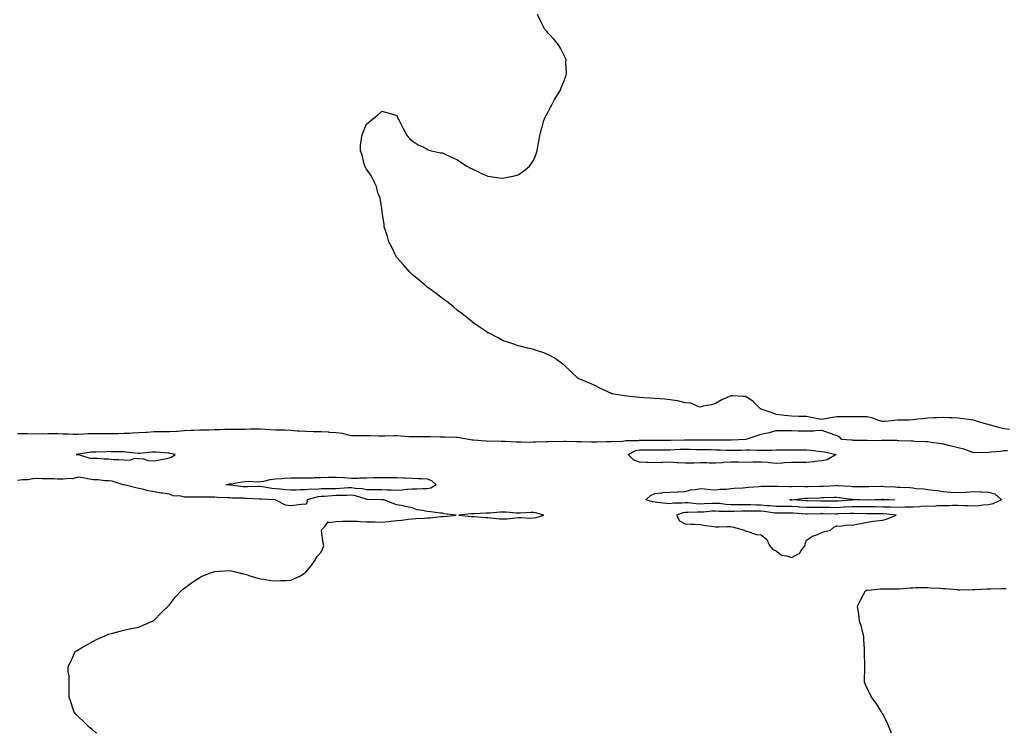
# Model space of a CAD drawing. Units: inches. Extents: x 1029203 to 1031843, y 7255658 to 7258298.
# Drawn here: x 1030619 to 1031268, y 7255658 to 7256128 of the extents above; entities that cross this region are included whole.
import ezdxf

# ---------------------------------------------------------------- set-up
doc = ezdxf.new("R2010")
doc.units = ezdxf.units.IN
doc.header["$MEASUREMENT"] = 0
doc.layers.add('Contour_10297255', color=7, linetype='Continuous', true_color=0x966573)

msp = doc.modelspace()

# ---------------------------------------------------------------- linework, layer by layer
at = {"layer": 'Contour_10297255'}
for points in [[(1031271.74, 7255858.23, 3081), (1031268.05, 7255858.63, 3081), (1031265.53, 7255859.4, 3081), (1031258.58, 7255861.4, 3081), (1031258.05, 7255861.56, 3081), (1031257.76, 7255861.63, 3081), (1031256.72, 7255861.92, 3081), (1031250, 7255863.87, 3081), (1031248.05, 7255864.37, 3081), (1031245.12, 7255864.84, 3081), (1031241.39, 7255865.25, 3081), (1031238.05, 7255865.87, 3081), (1031233.93, 7255866.05, 3081), (1031232.09, 7255865.97, 3081), (1031228.05, 7255866.21, 3081), (1031223.89, 7255866.08, 3081), (1031222.05, 7255865.91, 3081), (1031218.05, 7255865.81, 3081), (1031214.53, 7255865.43, 3081), (1031211.16, 7255865.03, 3081), (1031208.05, 7255864.68, 3081), (1031205.49, 7255864.49, 3081), (1031200.67, 7255864.54, 3081), (1031198.05, 7255864.37, 3081), (1031195.75, 7255864.22, 3081), (1031189.77, 7255863.63, 3081), (1031188.05, 7255863.51, 3081), (1031185.78, 7255864.18, 3081), (1031181.82, 7255865.68, 3081), (1031178.05, 7255866.57, 3081), (1031173.32, 7255866.65, 3081), (1031172.76, 7255866.64, 3081), (1031168.05, 7255866.72, 3081), (1031163.23, 7255866.73, 3081), (1031162.84, 7255866.71, 3081), (1031158.05, 7255866.69, 3081), (1031153.91, 7255866.06, 3081), (1031151.66, 7255865.53, 3081), (1031148.05, 7255864.87, 3081), (1031144.42, 7255865.55, 3081), (1031142.23, 7255866.09, 3081), (1031138.05, 7255866.79, 3081), (1031133.05, 7255866.92, 3081), (1031128.05, 7255867.04, 3081), (1031123.56, 7255867.44, 3081), (1031122.25, 7255867.73, 3081), (1031118.05, 7255868.21, 3081), (1031115.45, 7255869.32, 3081), (1031108.23, 7255871.74, 3081), (1031108.05, 7255871.81, 3081), (1031107.97, 7255871.84, 3081), (1031107.68, 7255871.92, 3081), (1031102.91, 7255876.77, 3081), (1031098.05, 7255879.95, 3081), (1031096.17, 7255880.05, 3081), (1031089.55, 7255880.42, 3081), (1031088.05, 7255880.49, 3081), (1031085.32, 7255879.2, 3081), (1031082.11, 7255877.86, 3081), (1031078.05, 7255875.48, 3081), (1031075.47, 7255874.49, 3081), (1031069.71, 7255873.59, 3081), (1031068.05, 7255873.12, 3081), (1031066.57, 7255873.41, 3081), (1031061.68, 7255875.56, 3081), (1031058.05, 7255875.94, 3081), (1031053.28, 7255877.16, 3081), (1031052.82, 7255877.15, 3081), (1031048.05, 7255877.94, 3081), (1031044.46, 7255878.32, 3081), (1031041.55, 7255878.41, 3081), (1031038.05, 7255878.75, 3081), (1031035.1, 7255878.97, 3081), (1031030.73, 7255879.25, 3081), (1031028.05, 7255879.46, 3081), (1031025.84, 7255879.71, 3081), (1031019.59, 7255880.37, 3081), (1031018.05, 7255880.55, 3081), (1031016.82, 7255880.68, 3081), (1031009.55, 7255881.92, 3081), (1031008.52, 7255882.39, 3081), (1031008.05, 7255882.6, 3081), (1031006.72, 7255883.26, 3081), (1031001.72, 7255885.6, 3081), (1030998.05, 7255887.43, 3081), (1030994.92, 7255888.8, 3081), (1030988.26, 7255891.71, 3081), (1030988.05, 7255891.8, 3081), (1030987.95, 7255891.82, 3081), (1030987.58, 7255891.92, 3081), (1030982.6, 7255896.47, 3081), (1030978.05, 7255901.03, 3081), (1030977.48, 7255901.34, 3081), (1030976.62, 7255901.92, 3081), (1030971.59, 7255905.45, 3081), (1030968.05, 7255907.63, 3081), (1030964.94, 7255908.81, 3081), (1030959.38, 7255910.58, 3081), (1030957.39, 7255911.26, 3081), (1030954.42, 7255911.92, 3081), (1030949.3, 7255913.17, 3081), (1030948.05, 7255913.41, 3081), (1030945.73, 7255914.25, 3081), (1030941.8, 7255915.67, 3081), (1030938.05, 7255916.72, 3081), (1030934.81, 7255918.67, 3081), (1030928.42, 7255921.92, 3081), (1030928.17, 7255922.04, 3081), (1030928.05, 7255922.09, 3081), (1030927.54, 7255922.42, 3081), (1030922.21, 7255926.09, 3081), (1030918.05, 7255928.84, 3081), (1030916.41, 7255930.28, 3081), (1030914.34, 7255931.92, 3081), (1030910.94, 7255934.8, 3081), (1030908.05, 7255936.77, 3081), (1030905.32, 7255939.2, 3081), (1030901.84, 7255941.92, 3081), (1030899.71, 7255943.59, 3081), (1030898.05, 7255944.7, 3081), (1030894.03, 7255947.91, 3081), (1030888.38, 7255951.92, 3081), (1030888.21, 7255952.08, 3081), (1030888.05, 7255952.17, 3081), (1030886.39, 7255953.59, 3081), (1030882.8, 7255956.66, 3081), (1030878.05, 7255960.49, 3081), (1030877.35, 7255961.22, 3081), (1030876.6, 7255961.92, 3081), (1030872.72, 7255966.59, 3081), (1030868.05, 7255971.65, 3081), (1030867.93, 7255971.8, 3081), (1030867.84, 7255971.92, 3081), (1030867.64, 7255972.34, 3081), (1030864.61, 7255978.49, 3081), (1030862.72, 7255981.92, 3081), (1030861.74, 7255985.6, 3081), (1030860.47, 7255989.51, 3081), (1030859.75, 7255991.92, 3081), (1030859.67, 7255993.55, 3081), (1030858.38, 7256001.6, 3081), (1030858.36, 7256001.92, 3081), (1030858.36, 7256002.22, 3081), (1030858.05, 7256003.92, 3081), (1030856.94, 7256010.81, 3081), (1030856.51, 7256011.92, 3081), (1030855.55, 7256014.42, 3081), (1030854.59, 7256018.46, 3081), (1030852.76, 7256021.92, 3081), (1030851.39, 7256025.25, 3081), (1030848.05, 7256029.92, 3081), (1030847.44, 7256031.31, 3081), (1030847.01, 7256031.92, 3081), (1030846.51, 7256033.46, 3081), (1030845.2, 7256039.06, 3081), (1030844.05, 7256041.92, 3081), (1030844.05, 7256045.92, 3081), (1030844.55, 7256048.42, 3081), (1030845, 7256051.92, 3081), (1030845.73, 7256054.25, 3081), (1030848.05, 7256059.69, 3081), (1030849.3, 7256060.67, 3081), (1030850.9, 7256061.92, 3081), (1030854.92, 7256065.05, 3081), (1030858.05, 7256068.17, 3081), (1030863.05, 7256066.92, 3081), (1030868.05, 7256065.25, 3081), (1030868.97, 7256062.83, 3081), (1030869.48, 7256061.92, 3081), (1030871.39, 7256058.59, 3081), (1030872.5, 7256056.36, 3081), (1030874.71, 7256051.92, 3081), (1030876.39, 7256050.25, 3081), (1030878.05, 7256048.59, 3081), (1030882.05, 7256045.92, 3081), (1030885.55, 7256044.42, 3081), (1030888.05, 7256043.03, 3081), (1030888.71, 7256042.58, 3081), (1030890.9, 7256041.92, 3081), (1030896.86, 7256040.73, 3081), (1030898.05, 7256040.67, 3081), (1030900.32, 7256039.64, 3081), (1030903.93, 7256037.8, 3081), (1030908.05, 7256036.09, 3081), (1030910.49, 7256034.36, 3081), (1030914.1, 7256031.92, 3081), (1030916.66, 7256030.53, 3081), (1030918.05, 7256029.86, 3081), (1030921.88, 7256028.09, 3081), (1030923.46, 7256027.33, 3081), (1030928.05, 7256025.3, 3081), (1030931, 7256024.87, 3081), (1030935.73, 7256024.25, 3081), (1030938.05, 7256024.01, 3081), (1030940.75, 7256024.62, 3081), (1030944.63, 7256025.34, 3081), (1030948.05, 7256026.26, 3081), (1030951.45, 7256028.52, 3081), (1030955.43, 7256031.92, 3081), (1030956.59, 7256033.38, 3081), (1030958.05, 7256035.67, 3081), (1030959.87, 7256040.1, 3081), (1030960.45, 7256041.92, 3081), (1030961, 7256044.86, 3081), (1030961.64, 7256048.32, 3081), (1030962.33, 7256051.92, 3081), (1030963.44, 7256056.54, 3081), (1030963.77, 7256057.63, 3081), (1030964.89, 7256061.92, 3081), (1030965.78, 7256064.19, 3081), (1030968.05, 7256068.24, 3081), (1030969.22, 7256070.76, 3081), (1030969.87, 7256071.92, 3081), (1030971.94, 7256075.81, 3081), (1030972.7, 7256077.28, 3081), (1030975.8, 7256081.92, 3081), (1030976.35, 7256083.63, 3081), (1030978.05, 7256087.69, 3081), (1030979.16, 7256090.8, 3081), (1030979.67, 7256091.92, 3081), (1030979.77, 7256093.64, 3081), (1030979.44, 7256100.54, 3081), (1030979.5, 7256101.92, 3081), (1030979.12, 7256103, 3081), (1030978.05, 7256105.4, 3081), (1030975.9, 7256109.78, 3081), (1030974.48, 7256111.92, 3081), (1030971.6, 7256115.47, 3081), (1030968.05, 7256119.42, 3081), (1030966.84, 7256120.7, 3081), (1030965.61, 7256121.92, 3081), (1030963.05, 7256126.92, 3081), (1030960.67, 7256131.92, 3081)], [(1030618.05, 7255855.71, 3081), (1030621.68, 7255855.56, 3081), (1030624.3, 7255855.66, 3081), (1030628.05, 7255855.53, 3081), (1030631.82, 7255855.69, 3081), (1030634.48, 7255855.49, 3081), (1030638.05, 7255855.69, 3081), (1030641.72, 7255855.58, 3081), (1030644.42, 7255855.55, 3081), (1030648.05, 7255855.46, 3081), (1030651.53, 7255855.4, 3081), (1030654.65, 7255855.31, 3081), (1030658.05, 7255855.25, 3081), (1030661.51, 7255855.38, 3081), (1030664.4, 7255855.58, 3081), (1030668.05, 7255855.71, 3081), (1030671.8, 7255855.68, 3081), (1030674.36, 7255855.6, 3081), (1030678.05, 7255855.57, 3081), (1030681.76, 7255855.64, 3081), (1030684.26, 7255855.72, 3081), (1030688.05, 7255855.79, 3081), (1030692.11, 7255855.98, 3081), (1030693.87, 7255856.1, 3081), (1030698.05, 7255856.3, 3081), (1030702.7, 7255856.57, 3081), (1030703.34, 7255856.63, 3081), (1030708.05, 7255856.88, 3081), (1030713.01, 7255856.87, 3081), (1030718.05, 7255856.87, 3081), (1030722.76, 7255857.22, 3081), (1030723.38, 7255857.25, 3081), (1030728.05, 7255857.58, 3081), (1030732.17, 7255857.8, 3081), (1030733.97, 7255857.83, 3081), (1030738.05, 7255858.03, 3081), (1030741.8, 7255858.17, 3081), (1030744.32, 7255858.18, 3081), (1030748.05, 7255858.31, 3081), (1030751.57, 7255858.4, 3081), (1030754.61, 7255858.49, 3081), (1030758.05, 7255858.58, 3081), (1030761.39, 7255858.58, 3081), (1030764.75, 7255858.62, 3081), (1030768.05, 7255858.61, 3081), (1030771.35, 7255858.63, 3081), (1030774.79, 7255858.66, 3081), (1030778.05, 7255858.67, 3081), (1030781.51, 7255858.45, 3081), (1030784.51, 7255858.39, 3081), (1030788.05, 7255858.15, 3081), (1030791.98, 7255857.99, 3081), (1030794.1, 7255857.97, 3081), (1030798.05, 7255857.81, 3081), (1030802.48, 7255857.5, 3081), (1030803.62, 7255857.48, 3081), (1030808.05, 7255857.13, 3081), (1030812.97, 7255857, 3081), (1030813.13, 7255857, 3081), (1030818.05, 7255856.87, 3081), (1030822.8, 7255856.67, 3081), (1030823.38, 7255856.59, 3081), (1030828.05, 7255856.34, 3081), (1030832.09, 7255855.95, 3081), (1030835.06, 7255854.91, 3081), (1030838.05, 7255854.44, 3081), (1030848.05, 7255854.44, 3081), (1030850.59, 7255854.45, 3081), (1030855.94, 7255854.02, 3081), (1030858.05, 7255854.04, 3081), (1030860.16, 7255854.04, 3081), (1030865.71, 7255854.26, 3081), (1030868.05, 7255854.26, 3081), (1030870.37, 7255854.23, 3081), (1030876.19, 7255853.78, 3081), (1030878.05, 7255853.76, 3081), (1030879.89, 7255853.75, 3081), (1030888.05, 7255853.75, 3081), (1030889.87, 7255853.74, 3081), (1030896.51, 7255853.46, 3081), (1030898.05, 7255853.45, 3081), (1030899.57, 7255853.44, 3081), (1030906.78, 7255853.2, 3081), (1030908.05, 7255853.19, 3081), (1030909.24, 7255853.11, 3081), (1030915.3, 7255851.92, 3081), (1030917.62, 7255851.5, 3081), (1030918.05, 7255851.47, 3081), (1030918.54, 7255851.44, 3081), (1030926.9, 7255850.77, 3081), (1030928.05, 7255850.69, 3081), (1030929.24, 7255850.72, 3081), (1030936.66, 7255850.52, 3081), (1030938.05, 7255850.55, 3081), (1030939.44, 7255850.54, 3081), (1030946.33, 7255850.21, 3081), (1030948.05, 7255850.19, 3081), (1030949.73, 7255850.23, 3081), (1030956.19, 7255850.05, 3081), (1030958.05, 7255850.1, 3081), (1030959.77, 7255850.21, 3081), (1030966.47, 7255850.34, 3081), (1030968.05, 7255850.43, 3081), (1030969.44, 7255850.52, 3081), (1030976.6, 7255850.47, 3081), (1030978.05, 7255850.56, 3081), (1030979.4, 7255850.57, 3081), (1030986.49, 7255850.36, 3081), (1030988.05, 7255850.37, 3081), (1030989.59, 7255850.38, 3081), (1030996.27, 7255850.14, 3081), (1030998.05, 7255850.14, 3081), (1030999.75, 7255850.22, 3081), (1031006.43, 7255850.31, 3081), (1031008.05, 7255850.38, 3081), (1031009.51, 7255850.46, 3081), (1031016.84, 7255850.7, 3081), (1031018.05, 7255850.77, 3081), (1031018.93, 7255851.05, 3081), (1031027.25, 7255851.12, 3081), (1031028.05, 7255851.28, 3081), (1031028.69, 7255851.29, 3081), (1031037.41, 7255851.28, 3081), (1031038.05, 7255851.29, 3081), (1031038.69, 7255851.29, 3081), (1031047.46, 7255851.33, 3081), (1031048.05, 7255851.33, 3081), (1031048.62, 7255851.35, 3081), (1031057.58, 7255851.46, 3081), (1031058.05, 7255851.47, 3081), (1031058.5, 7255851.47, 3081), (1031067.7, 7255851.56, 3081), (1031068.05, 7255851.56, 3081), (1031068.42, 7255851.55, 3081), (1031077.72, 7255851.58, 3081), (1031078.05, 7255851.58, 3081), (1031078.4, 7255851.57, 3081), (1031087.72, 7255851.59, 3081), (1031088.38, 7255851.59, 3081), (1031098.05, 7255851.92, 3081), (1031098.17, 7255851.92, 3081), (1031105.57, 7255854.41, 3081), (1031108.05, 7255855.28, 3081), (1031112.31, 7255856.18, 3081), (1031113.6, 7255856.37, 3081), (1031118.05, 7255857.53, 3081), (1031122.37, 7255857.6, 3081), (1031123.71, 7255857.57, 3081), (1031128.05, 7255857.64, 3081), (1031132.46, 7255857.51, 3081), (1031133.6, 7255857.46, 3081), (1031138.05, 7255857.33, 3081), (1031142.6, 7255857.37, 3081), (1031143.85, 7255857.71, 3081), (1031148.05, 7255857.79, 3081), (1031152.41, 7255856.27, 3081), (1031158.05, 7255854.27, 3081), (1031159.63, 7255853.51, 3081), (1031160.82, 7255851.92, 3081), (1031167.62, 7255851.49, 3081), (1031168.05, 7255851.47, 3081), (1031168.6, 7255851.36, 3081), (1031177.48, 7255851.35, 3081), (1031178.05, 7255851.18, 3081), (1031178.83, 7255851.13, 3081), (1031187.46, 7255851.33, 3081), (1031188.05, 7255851.29, 3081), (1031188.75, 7255851.22, 3081), (1031197.33, 7255851.21, 3081), (1031198.05, 7255851.12, 3081), (1031198.95, 7255851.03, 3081), (1031207, 7255850.87, 3081), (1031208.05, 7255850.74, 3081), (1031209.32, 7255850.65, 3081), (1031216.62, 7255850.49, 3081), (1031218.05, 7255850.38, 3081), (1031219.92, 7255850.05, 3081), (1031225.45, 7255849.31, 3081), (1031228.05, 7255848.79, 3081), (1031232.19, 7255847.77, 3081), (1031233.56, 7255847.42, 3081), (1031238.05, 7255846.38, 3081), (1031241.68, 7255845.55, 3081), (1031246.17, 7255843.8, 3081), (1031248.05, 7255843.24, 3081), (1031249.46, 7255843.33, 3081), (1031256.76, 7255843.21, 3081), (1031258.05, 7255843.31, 3081), (1031259.73, 7255843.6, 3081), (1031265.9, 7255844.07, 3081), (1031268.05, 7255844.53, 3081), (1031270.61, 7255844.48, 3081)], [(1030670.07, 7255658, 3081), (1030668.05, 7255659.69, 3081), (1030666.88, 7255660.76, 3081), (1030665.51, 7255661.92, 3081), (1030661.64, 7255665.51, 3081), (1030658.05, 7255668.99, 3081), (1030656.59, 7255670.46, 3081), (1030655.32, 7255671.92, 3081), (1030654.01, 7255675.96, 3081), (1030653.5, 7255677.38, 3081), (1030652, 7255681.92, 3081), (1030652.11, 7255685.98, 3081), (1030651.98, 7255687.99, 3081), (1030652.05, 7255691.92, 3081), (1030651.98, 7255695.85, 3081), (1030651.39, 7255698.59, 3081), (1030651.29, 7255701.92, 3081), (1030653.58, 7255706.38, 3081), (1030654.42, 7255708.29, 3081), (1030656.06, 7255711.92, 3081), (1030657.33, 7255712.63, 3081), (1030658.05, 7255713.09, 3081), (1030660.9, 7255714.78, 3081), (1030663.56, 7255716.4, 3081), (1030668.05, 7255718.77, 3081), (1030670.08, 7255719.89, 3081), (1030674.71, 7255721.92, 3081), (1030677.07, 7255722.91, 3081), (1030678.05, 7255723.26, 3081), (1030679.87, 7255723.74, 3081), (1030684.81, 7255725.17, 3081), (1030688.05, 7255725.98, 3081), (1030692.97, 7255727.01, 3081), (1030693.19, 7255727.05, 3081), (1030698.05, 7255728.08, 3081), (1030700.76, 7255729.21, 3081), (1030706.88, 7255731.92, 3081), (1030707.58, 7255732.38, 3081), (1030708.05, 7255732.66, 3081), (1030712.6, 7255737.36, 3081), (1030717.31, 7255741.92, 3081), (1030717.66, 7255742.31, 3081), (1030718.05, 7255742.63, 3081), (1030722.05, 7255747.91, 3081), (1030725.88, 7255751.92, 3081), (1030726.9, 7255753.07, 3081), (1030728.05, 7255753.8, 3081), (1030732.7, 7255757.28, 3081), (1030734.71, 7255758.59, 3081), (1030738.05, 7255760.81, 3081), (1030738.77, 7255761.21, 3081), (1030740.2, 7255761.92, 3081), (1030745.9, 7255764.08, 3081), (1030748.05, 7255764.78, 3081), (1030751.02, 7255764.89, 3081), (1030754.89, 7255765.09, 3081), (1030758.05, 7255765.23, 3081), (1030760.88, 7255764.74, 3081), (1030766.76, 7255763.22, 3081), (1030768.05, 7255762.96, 3081), (1030768.89, 7255762.75, 3081), (1030771.1, 7255761.92, 3081), (1030776.47, 7255760.34, 3081), (1030778.05, 7255759.91, 3081), (1030780.39, 7255759.57, 3081), (1030784.96, 7255758.83, 3081), (1030788.05, 7255758.46, 3081), (1030791.31, 7255758.66, 3081), (1030794.98, 7255758.85, 3081), (1030798.05, 7255759.07, 3081), (1030800.02, 7255759.95, 3081), (1030804.42, 7255761.92, 3081), (1030806.59, 7255763.39, 3081), (1030808.05, 7255764.21, 3081), (1030811.49, 7255768.49, 3081), (1030813.97, 7255771.92, 3081), (1030815.49, 7255774.48, 3081), (1030818.05, 7255777.48, 3081), (1030819.46, 7255780.5, 3081), (1030819.87, 7255781.92, 3081), (1030819.55, 7255783.42, 3081), (1030818.25, 7255791.72, 3081), (1030818.21, 7255791.92, 3081), (1030820.55, 7255794.42, 3081), (1030822.64, 7255797.32, 3081), (1030823.17, 7255797.03, 3081), (1030828.05, 7255797.69, 3081), (1030832.09, 7255797.87, 3081), (1030833.93, 7255797.79, 3081), (1030838.05, 7255797.93, 3081), (1030842.17, 7255797.81, 3081), (1030843.73, 7255797.59, 3081), (1030848.05, 7255797.51, 3081), (1030852.6, 7255797.38, 3081), (1030853.44, 7255797.32, 3081), (1030858.05, 7255797.2, 3081), (1030862.25, 7255797.72, 3081), (1030864.05, 7255797.92, 3081), (1030868.05, 7255798.39, 3081), (1030871.35, 7255798.62, 3081), (1030875.37, 7255799.23, 3081), (1030878.05, 7255799.46, 3081), (1030880.45, 7255799.52, 3081), (1030886.04, 7255799.91, 3081), (1030888.05, 7255799.97, 3081), (1030889.96, 7255800.01, 3081), (1030897.01, 7255800.89, 3081), (1030898.05, 7255800.92, 3081), (1030899.01, 7255800.97, 3081), (1030907.07, 7255801.92, 3081), (1030898.93, 7255802.8, 3081), (1030898.05, 7255803.03, 3081), (1030896.84, 7255803.13, 3081), (1030890.22, 7255804.09, 3081), (1030888.05, 7255804.22, 3081), (1030885, 7255804.98, 3081), (1030881.47, 7255805.34, 3081), (1030878.05, 7255806.57, 3081), (1030873.73, 7255807.6, 3081), (1030872.09, 7255807.87, 3081), (1030868.05, 7255808.74, 3081), (1030865.57, 7255809.45, 3081), (1030859.4, 7255811.92, 3081), (1030858.09, 7255811.95, 3081), (1030858.05, 7255811.96, 3081), (1030858.01, 7255811.96, 3081), (1030848.34, 7255812.2, 3081), (1030848.05, 7255812.21, 3081), (1030847.68, 7255812.29, 3081), (1030840.71, 7255814.57, 3081), (1030838.05, 7255815.03, 3081), (1030835.08, 7255814.89, 3081), (1030830.98, 7255814.85, 3081), (1030828.05, 7255814.73, 3081), (1030825.34, 7255814.64, 3081), (1030820.35, 7255814.22, 3081), (1030818.05, 7255814.15, 3081), (1030816.04, 7255813.92, 3081), (1030808.71, 7255811.92, 3081), (1030809.05, 7255810.92, 3081), (1030808.05, 7255809.08, 3081), (1030804.91, 7255808.77, 3081), (1030801.64, 7255808.33, 3081), (1030798.05, 7255807.98, 3081), (1030794.61, 7255808.49, 3081), (1030788.21, 7255811.75, 3081), (1030788.05, 7255811.8, 3081), (1030787.93, 7255811.92, 3081), (1030778.48, 7255812.36, 3081), (1030778.05, 7255812.41, 3081), (1030777.56, 7255812.42, 3081), (1030769.01, 7255812.88, 3081), (1030768.05, 7255812.9, 3081), (1030767.01, 7255812.96, 3081), (1030759.24, 7255813.11, 3081), (1030758.05, 7255813.2, 3081), (1030756.64, 7255813.32, 3081), (1030749.69, 7255813.56, 3081), (1030748.05, 7255813.73, 3081), (1030746.21, 7255813.76, 3081), (1030739.73, 7255813.61, 3081), (1030738.05, 7255813.64, 3081), (1030736.25, 7255813.72, 3081), (1030729.83, 7255813.71, 3081), (1030728.05, 7255813.79, 3081), (1030725.59, 7255814.38, 3081), (1030720.61, 7255814.49, 3081), (1030718.05, 7255815.62, 3081), (1030713.71, 7255816.27, 3081), (1030712.5, 7255816.38, 3081), (1030708.05, 7255817.12, 3081), (1030704.05, 7255817.92, 3081), (1030701.21, 7255818.75, 3081), (1030698.05, 7255819.49, 3081), (1030696.02, 7255819.88, 3081), (1030688.19, 7255821.78, 3081), (1030688.05, 7255821.81, 3081), (1030687.95, 7255821.82, 3081), (1030687.54, 7255821.92, 3081), (1030680.45, 7255824.32, 3081), (1030678.05, 7255824.43, 3081), (1030675.43, 7255824.54, 3081), (1030671.17, 7255825.05, 3081), (1030668.05, 7255825.15, 3081), (1030664.1, 7255825.87, 3081), (1030662.33, 7255826.19, 3081), (1030658.05, 7255826.96, 3081), (1030654.14, 7255825.82, 3081), (1030652.21, 7255826.07, 3081), (1030648.05, 7255825.46, 3081), (1030644.44, 7255825.53, 3081), (1030641.94, 7255825.82, 3081), (1030638.05, 7255825.88, 3081), (1030634.18, 7255825.79, 3081), (1030632.05, 7255825.92, 3081), (1030628.05, 7255825.85, 3081), (1030624.79, 7255825.17, 3081), (1030621.21, 7255825.09, 3081), (1030618.05, 7255824.61, 3081)], [(1031193.96, 7255658, 3080), (1031192.42, 7255661.92, 3080), (1031191.27, 7255665.14, 3080), (1031188.05, 7255671.01, 3080), (1031187.74, 7255671.61, 3080), (1031187.5, 7255671.92, 3080), (1031186.55, 7255673.42, 3080), (1031183.91, 7255677.77, 3080), (1031180.9, 7255681.92, 3080), (1031179.94, 7255683.82, 3080), (1031178.05, 7255687.55, 3080), (1031176.78, 7255690.65, 3080), (1031176.29, 7255691.92, 3080), (1031176.35, 7255693.61, 3080), (1031176.41, 7255700.28, 3080), (1031176.47, 7255701.92, 3080), (1031176.41, 7255703.56, 3080), (1031176.35, 7255710.23, 3080), (1031176.25, 7255711.92, 3080), (1031176.21, 7255713.77, 3080), (1031175.86, 7255719.73, 3080), (1031175.76, 7255721.92, 3080), (1031174.94, 7255725.04, 3080), (1031174.34, 7255728.21, 3080), (1031173.05, 7255731.92, 3080), (1031172.5, 7255736.37, 3080), (1031172.27, 7255737.71, 3080), (1031171.72, 7255741.92, 3080), (1031173.81, 7255746.15, 3080), (1031175.69, 7255749.55, 3080), (1031176.96, 7255751.92, 3080), (1031177.68, 7255752.3, 3080), (1031178.05, 7255752.54, 3080), (1031178.6, 7255752.47, 3080), (1031186.62, 7255753.35, 3080), (1031188.05, 7255753.25, 3080), (1031189.28, 7255753.16, 3080), (1031196.72, 7255753.26, 3080), (1031198.05, 7255753.18, 3080), (1031199.38, 7255753.26, 3080), (1031206.04, 7255753.92, 3080), (1031208.05, 7255754.02, 3080), (1031210.16, 7255754.03, 3080), (1031215.94, 7255754.03, 3080), (1031218.05, 7255754.04, 3080), (1031220.08, 7255753.95, 3080), (1031226.39, 7255753.59, 3080), (1031228.05, 7255753.52, 3080), (1031229.51, 7255753.39, 3080), (1031237.23, 7255752.73, 3080), (1031238.05, 7255752.66, 3080), (1031238.77, 7255752.64, 3080), (1031247.15, 7255752.82, 3080), (1031248.05, 7255752.81, 3080), (1031248.93, 7255752.8, 3080), (1031256.8, 7255753.18, 3080), (1031258.05, 7255753.17, 3080), (1031259.28, 7255753.15, 3080), (1031266.59, 7255753.38, 3080), (1031268.05, 7255753.37, 3080), (1031269.55, 7255753.42, 3080)]]:
    msp.add_polyline3d(points, dxfattribs=at)
for points in [[(1031148.05, 7255837.7, 3080), (1031143.25, 7255837.12, 3080), (1031142.93, 7255837.04, 3080), (1031138.05, 7255836.61, 3080), (1031133.36, 7255836.62, 3080), (1031132.74, 7255836.62, 3080), (1031128.05, 7255836.63, 3080), (1031123.58, 7255836.39, 3080), (1031122.31, 7255836.19, 3080), (1031118.05, 7255835.9, 3080), (1031113.66, 7255836.31, 3080), (1031112.6, 7255836.48, 3080), (1031108.05, 7255836.85, 3080), (1031103.26, 7255836.71, 3080), (1031102.84, 7255836.71, 3080), (1031098.05, 7255836.58, 3080), (1031093.3, 7255836.66, 3080), (1031092.8, 7255836.68, 3080), (1031088.05, 7255836.74, 3080), (1031083.5, 7255836.46, 3080), (1031082.54, 7255836.41, 3080), (1031078.05, 7255836.13, 3080), (1031073.83, 7255836.15, 3080), (1031072.39, 7255836.25, 3080), (1031068.05, 7255836.26, 3080), (1031063.83, 7255836.14, 3080), (1031062.25, 7255836.13, 3080), (1031058.05, 7255836.01, 3080), (1031053.64, 7255836.34, 3080), (1031052.54, 7255836.41, 3080), (1031048.05, 7255836.76, 3080), (1031043.38, 7255836.58, 3080), (1031042.66, 7255836.54, 3080), (1031038.05, 7255836.35, 3080), (1031033.44, 7255836.54, 3080), (1031032.7, 7255836.57, 3080), (1031028.05, 7255836.75, 3080), (1031024.28, 7255838.14, 3080), (1031020.39, 7255841.92, 3080), (1031025.59, 7255844.39, 3080), (1031028.05, 7255844.87, 3080), (1031031.02, 7255844.9, 3080), (1031035, 7255844.97, 3080), (1031038.05, 7255844.99, 3080), (1031041.12, 7255844.98, 3080), (1031045.02, 7255844.94, 3080), (1031048.05, 7255844.93, 3080), (1031051.17, 7255845.04, 3080), (1031054.75, 7255845.23, 3080), (1031058.05, 7255845.34, 3080), (1031061.43, 7255845.31, 3080), (1031064.75, 7255845.21, 3080), (1031068.05, 7255845.18, 3080), (1031071.27, 7255845.13, 3080), (1031074.96, 7255845.01, 3080), (1031078.05, 7255844.95, 3080), (1031081.04, 7255844.9, 3080), (1031085.22, 7255844.74, 3080), (1031088.05, 7255844.69, 3080), (1031090.88, 7255844.75, 3080), (1031095.2, 7255844.76, 3080), (1031098.05, 7255844.81, 3080), (1031100.96, 7255844.82, 3080), (1031105.28, 7255844.7, 3080), (1031108.05, 7255844.71, 3080), (1031110.86, 7255844.74, 3080), (1031115.2, 7255844.77, 3080), (1031118.05, 7255844.8, 3080), (1031120.96, 7255844.84, 3080), (1031125.02, 7255844.94, 3080), (1031128.05, 7255844.99, 3080), (1031131.12, 7255844.98, 3080), (1031138.05, 7255844.98, 3080), (1031140.9, 7255844.76, 3080), (1031145.9, 7255844.06, 3080), (1031148.05, 7255843.87, 3080), (1031149.81, 7255843.68, 3080), (1031157.68, 7255841.92, 3080), (1031151.6, 7255838.37, 3080)], [(1030718.05, 7255839.58, 3081), (1030719.67, 7255840.31, 3081), (1030721.94, 7255841.92, 3081), (1030718.67, 7255842.55, 3081), (1030718.05, 7255842.68, 3081), (1030717.27, 7255842.7, 3081), (1030709.46, 7255843.32, 3081), (1030708.05, 7255843.37, 3081), (1030706.57, 7255843.4, 3081), (1030698.58, 7255842.45, 3081), (1030698.05, 7255842.47, 3081), (1030697.42, 7255842.55, 3081), (1030689.55, 7255843.42, 3081), (1030688.05, 7255843.62, 3081), (1030686.29, 7255843.68, 3081), (1030679.81, 7255843.67, 3081), (1030678.05, 7255843.73, 3081), (1030676.33, 7255843.64, 3081), (1030669.53, 7255843.4, 3081), (1030668.05, 7255843.33, 3081), (1030666.62, 7255843.34, 3081), (1030658.09, 7255841.97, 3081), (1030658.01, 7255841.97, 3081), (1030656.57, 7255841.92, 3081), (1030657.99, 7255841.86, 3081), (1030658.05, 7255841.81, 3081), (1030658.17, 7255841.81, 3081), (1030665.63, 7255839.5, 3081), (1030668.05, 7255839.45, 3081), (1030670.67, 7255839.3, 3081), (1030675.16, 7255839.03, 3081), (1030678.05, 7255838.86, 3081), (1030681.37, 7255838.6, 3081), (1030684.71, 7255838.59, 3081), (1030688.05, 7255838.27, 3081), (1030691.8, 7255838.18, 3081), (1030695.57, 7255839.43, 3081), (1030698.05, 7255839.28, 3081), (1030700.96, 7255839.02, 3081), (1030703.89, 7255837.76, 3081), (1030708.05, 7255837.57, 3081), (1030711.76, 7255838.21, 3081), (1030715.16, 7255839.03, 3081)], [(1030888.05, 7255819.12, 3080), (1030885.24, 7255819.11, 3080), (1030881.08, 7255818.89, 3080), (1030878.05, 7255818.88, 3080), (1030874.85, 7255818.72, 3080), (1030871.6, 7255818.36, 3080), (1030868.05, 7255818.19, 3080), (1030864.42, 7255818.29, 3080), (1030861.6, 7255818.37, 3080), (1030858.05, 7255818.46, 3080), (1030854.63, 7255818.51, 3080), (1030851.45, 7255818.51, 3080), (1030848.05, 7255818.55, 3080), (1030845.3, 7255819.18, 3080), (1030840.49, 7255819.49, 3080), (1030838.05, 7255819.91, 3080), (1030835.94, 7255819.81, 3080), (1030830.59, 7255819.38, 3080), (1030828.05, 7255819.27, 3080), (1030825.32, 7255819.2, 3080), (1030820.71, 7255819.27, 3080), (1030818.05, 7255819.18, 3080), (1030814.96, 7255818.83, 3080), (1030811.06, 7255818.92, 3080), (1030808.05, 7255818.48, 3080), (1030804.57, 7255818.44, 3080), (1030801.57, 7255818.4, 3080), (1030798.05, 7255818.37, 3080), (1030794.71, 7255818.58, 3080), (1030791.04, 7255818.93, 3080), (1030788.05, 7255819.14, 3080), (1030785.53, 7255819.4, 3080), (1030779.48, 7255820.49, 3080), (1030778.05, 7255820.67, 3080), (1030776.82, 7255820.68, 3080), (1030769.48, 7255820.48, 3080), (1030768.05, 7255820.5, 3080), (1030766.72, 7255820.59, 3080), (1030758.46, 7255821.51, 3080), (1030758.05, 7255821.54, 3080), (1030757.7, 7255821.57, 3080), (1030755.41, 7255821.92, 3080), (1030757.54, 7255822.43, 3080), (1030758.05, 7255822.5, 3080), (1030758.71, 7255822.58, 3080), (1030766.14, 7255823.83, 3080), (1030768.05, 7255824.07, 3080), (1030770.28, 7255824.15, 3080), (1030776.06, 7255823.9, 3080), (1030778.05, 7255823.98, 3080), (1030780.39, 7255824.26, 3080), (1030784.59, 7255825.38, 3080), (1030788.05, 7255825.68, 3080), (1030792.09, 7255825.95, 3080), (1030793.79, 7255826.17, 3080), (1030798.05, 7255826.43, 3080), (1030802.52, 7255826.39, 3080), (1030803.6, 7255826.38, 3080), (1030808.05, 7255826.35, 3080), (1030812.66, 7255826.53, 3080), (1030813.42, 7255826.56, 3080), (1030818.05, 7255826.74, 3080), (1030822.91, 7255826.79, 3080), (1030823.17, 7255826.8, 3080), (1030828.05, 7255826.84, 3080), (1030832.78, 7255826.66, 3080), (1030833.42, 7255826.56, 3080), (1030838.05, 7255826.32, 3080), (1030842.44, 7255826.31, 3080), (1030843.54, 7255826.44, 3080), (1030848.05, 7255826.43, 3080), (1030852.68, 7255826.55, 3080), (1030853.42, 7255826.55, 3080), (1030858.05, 7255826.68, 3080), (1030862.8, 7255826.67, 3080), (1030863.28, 7255826.69, 3080), (1030868.05, 7255826.67, 3080), (1030872.66, 7255826.53, 3080), (1030873.58, 7255826.39, 3080), (1030878.05, 7255826.22, 3080), (1030882.17, 7255826.04, 3080), (1030884.07, 7255825.9, 3080), (1030888.05, 7255825.72, 3080), (1030890.82, 7255824.69, 3080), (1030893.85, 7255821.92, 3080), (1030890.3, 7255819.66, 3080)], [(1031258.05, 7255808.64, 3080), (1031254.5, 7255808.37, 3080), (1031251.9, 7255808.06, 3080), (1031248.05, 7255807.79, 3080), (1031244.1, 7255807.97, 3080), (1031241.96, 7255808.01, 3080), (1031238.05, 7255808.19, 3080), (1031234.24, 7255808.11, 3080), (1031232, 7255807.97, 3080), (1031228.05, 7255807.9, 3080), (1031224.16, 7255808.03, 3080), (1031222.33, 7255807.64, 3080), (1031218.05, 7255807.74, 3080), (1031213.64, 7255807.51, 3080), (1031212.62, 7255807.34, 3080), (1031208.05, 7255807.15, 3080), (1031203.17, 7255807.04, 3080), (1031202.95, 7255807.03, 3080), (1031198.05, 7255806.91, 3080), (1031193.17, 7255807.04, 3080), (1031192.93, 7255807.03, 3080), (1031188.05, 7255807.14, 3080), (1031183.34, 7255807.21, 3080), (1031182.74, 7255807.23, 3080), (1031178.05, 7255807.3, 3080), (1031173.46, 7255807.33, 3080), (1031172.66, 7255807.31, 3080), (1031168.05, 7255807.34, 3080), (1031163.19, 7255807.06, 3080), (1031162.93, 7255807.04, 3080), (1031158.05, 7255806.76, 3080), (1031153.17, 7255806.81, 3080), (1031152.93, 7255806.81, 3080), (1031148.05, 7255806.86, 3080), (1031138.05, 7255806.86, 3080), (1031133.32, 7255807.19, 3080), (1031132.74, 7255807.23, 3080), (1031128.05, 7255807.55, 3080), (1031123.69, 7255807.56, 3080), (1031122.37, 7255807.6, 3080), (1031118.05, 7255807.62, 3080), (1031114.12, 7255807.99, 3080), (1031111.94, 7255808.04, 3080), (1031108.05, 7255808.37, 3080), (1031104.57, 7255808.45, 3080), (1031101.37, 7255808.59, 3080), (1031098.05, 7255808.68, 3080), (1031094.75, 7255808.62, 3080), (1031091.29, 7255808.68, 3080), (1031088.05, 7255808.62, 3080), (1031084.94, 7255808.81, 3080), (1031080.57, 7255809.4, 3080), (1031078.05, 7255809.59, 3080), (1031075.57, 7255809.44, 3080), (1031070.67, 7255809.29, 3080), (1031068.05, 7255809.14, 3080), (1031065.37, 7255809.23, 3080), (1031060.08, 7255809.89, 3080), (1031058.05, 7255809.98, 3080), (1031055.8, 7255809.66, 3080), (1031050.16, 7255809.81, 3080), (1031048.05, 7255809.38, 3080), (1031045.61, 7255809.49, 3080), (1031039.75, 7255810.23, 3080), (1031038.05, 7255810.32, 3080), (1031036.66, 7255810.53, 3080), (1031032.05, 7255811.92, 3080), (1031035.2, 7255814.76, 3080), (1031038.05, 7255816.19, 3080), (1031042.72, 7255816.58, 3080), (1031043.25, 7255816.73, 3080), (1031048.05, 7255816.99, 3080), (1031052.74, 7255817.24, 3080), (1031053.4, 7255817.26, 3080), (1031058.05, 7255817.51, 3080), (1031061.57, 7255818.41, 3080), (1031064.92, 7255818.8, 3080), (1031068.05, 7255819.44, 3080), (1031070.8, 7255819.18, 3080), (1031074.87, 7255818.75, 3080), (1031078.05, 7255818.44, 3080), (1031080.96, 7255819.01, 3080), (1031085.1, 7255818.98, 3080), (1031088.05, 7255819.38, 3080), (1031090.45, 7255819.52, 3080), (1031096.04, 7255819.91, 3080), (1031098.05, 7255820.02, 3080), (1031099.79, 7255820.18, 3080), (1031106.86, 7255820.73, 3080), (1031108.05, 7255820.84, 3080), (1031109.1, 7255820.87, 3080), (1031117, 7255820.87, 3080), (1031118.05, 7255820.89, 3080), (1031119.07, 7255820.91, 3080), (1031126.9, 7255820.76, 3080), (1031128.05, 7255820.79, 3080), (1031129.14, 7255820.84, 3080), (1031136.82, 7255820.7, 3080), (1031138.05, 7255820.75, 3080), (1031139.18, 7255820.79, 3080), (1031147.09, 7255820.97, 3080), (1031148.05, 7255821, 3080), (1031148.93, 7255821.03, 3080), (1031157.62, 7255821.48, 3080), (1031158.05, 7255821.5, 3080), (1031158.52, 7255821.46, 3080), (1031167.05, 7255820.91, 3080), (1031168.05, 7255820.81, 3080), (1031169.18, 7255820.79, 3080), (1031176.92, 7255820.79, 3080), (1031178.05, 7255820.77, 3080), (1031179.18, 7255820.79, 3080), (1031186.98, 7255820.84, 3080), (1031188.05, 7255820.87, 3080), (1031189.16, 7255820.81, 3080), (1031196.57, 7255820.45, 3080), (1031198.05, 7255820.37, 3080), (1031199.71, 7255820.27, 3080), (1031206.08, 7255819.95, 3080), (1031208.05, 7255819.83, 3080), (1031210.49, 7255819.49, 3080), (1031215.37, 7255819.25, 3080), (1031218.05, 7255818.79, 3080), (1031221.76, 7255818.22, 3080), (1031224.26, 7255818.13, 3080), (1031228.05, 7255817.36, 3080), (1031232.95, 7255817.03, 3080), (1031233.15, 7255817.02, 3080), (1031238.05, 7255816.67, 3080), (1031242.93, 7255817.04, 3080), (1031243.21, 7255817.07, 3080), (1031248.05, 7255817.48, 3080), (1031252.7, 7255817.27, 3080), (1031253.44, 7255817.31, 3080), (1031258.05, 7255817.06, 3080), (1031262.07, 7255815.93, 3080), (1031266.55, 7255811.92, 3080), (1031260.8, 7255809.18, 3080)], [(1031188.05, 7255811.66, 3079), (1031187.8, 7255811.67, 3079), (1031178.09, 7255811.88, 3079), (1031178.01, 7255811.88, 3079), (1031168.3, 7255811.67, 3079), (1031168.05, 7255811.67, 3079), (1031167.78, 7255811.66, 3079), (1031158.95, 7255811.01, 3079), (1031158.05, 7255810.96, 3079), (1031157.09, 7255810.97, 3079), (1031148.87, 7255811.1, 3079), (1031148.05, 7255811.11, 3079), (1031147.23, 7255811.11, 3079), (1031138.66, 7255811.31, 3079), (1031138.05, 7255811.31, 3079), (1031137.48, 7255811.35, 3079), (1031128.09, 7255811.89, 3079), (1031128.03, 7255811.89, 3079), (1031127.09, 7255811.92, 3079), (1031127.99, 7255811.98, 3079), (1031128.11, 7255811.98, 3079), (1031137.03, 7255812.94, 3079), (1031138.05, 7255812.97, 3079), (1031139.14, 7255813.01, 3079), (1031146.64, 7255813.33, 3079), (1031148.05, 7255813.38, 3079), (1031149.57, 7255813.43, 3079), (1031156.33, 7255813.63, 3079), (1031158.05, 7255813.7, 3079), (1031159.67, 7255813.54, 3079), (1031167.5, 7255812.47, 3079), (1031168.05, 7255812.41, 3079), (1031168.54, 7255812.4, 3079), (1031177.97, 7255811.99, 3079), (1031178.13, 7255811.99, 3079), (1031187.58, 7255812.4, 3079), (1031188.05, 7255812.41, 3079), (1031188.52, 7255812.38, 3079), (1031196.33, 7255811.92, 3079), (1031188.32, 7255811.66, 3079)], [(1030958.05, 7255800.04, 3081), (1030959.73, 7255800.25, 3081), (1030964.91, 7255801.92, 3081), (1030959.44, 7255803.31, 3081), (1030958.05, 7255803.56, 3081), (1030956.45, 7255803.51, 3081), (1030949.26, 7255803.13, 3081), (1030948.05, 7255803.08, 3081), (1030946.8, 7255803.16, 3081), (1030939.83, 7255803.7, 3081), (1030938.05, 7255803.8, 3081), (1030936.19, 7255803.79, 3081), (1030929.34, 7255803.21, 3081), (1030928.05, 7255803.2, 3081), (1030926.82, 7255803.15, 3081), (1030918.89, 7255802.75, 3081), (1030918.05, 7255802.72, 3081), (1030917.27, 7255802.7, 3081), (1030908.97, 7255801.92, 3081), (1030917.09, 7255800.97, 3081), (1030918.05, 7255800.98, 3081), (1030919.12, 7255800.85, 3081), (1030926.51, 7255800.38, 3081), (1030928.05, 7255800.17, 3081), (1030929.87, 7255800.1, 3081), (1030935.59, 7255799.46, 3081), (1030938.05, 7255799.39, 3081), (1030940.49, 7255799.49, 3081), (1030946.23, 7255800.1, 3081), (1030948.05, 7255800.17, 3081), (1030949.63, 7255800.34, 3081), (1030956.02, 7255799.89, 3081)], [(1031128.05, 7255773.85, 3081), (1031132.31, 7255776.19, 3081), (1031133.42, 7255776.54, 3081), (1031134.61, 7255778.48, 3081), (1031137.21, 7255781.92, 3081), (1031137.05, 7255782.93, 3081), (1031138.05, 7255785.24, 3081), (1031142.03, 7255787.93, 3081), (1031145.18, 7255789.06, 3081), (1031148.05, 7255790.38, 3081), (1031149.22, 7255790.74, 3081), (1031153.85, 7255791.92, 3081), (1031156, 7255793.97, 3081), (1031158.05, 7255794.69, 3081), (1031160.63, 7255794.49, 3081), (1031164.55, 7255795.41, 3081), (1031168.05, 7255795.25, 3081), (1031172.19, 7255796.07, 3081), (1031173.64, 7255796.33, 3081), (1031178.05, 7255797.21, 3081), (1031182.03, 7255797.94, 3081), (1031184.18, 7255798.04, 3081), (1031188.05, 7255798.6, 3081), (1031190.78, 7255799.19, 3081), (1031197.15, 7255801.92, 3081), (1031188.73, 7255802.6, 3081), (1031188.05, 7255802.62, 3081), (1031187.35, 7255802.63, 3081), (1031178.85, 7255802.71, 3081), (1031177.25, 7255802.73, 3081), (1031169.14, 7255803.01, 3081), (1031168.05, 7255803.02, 3081), (1031167.01, 7255802.96, 3081), (1031158.73, 7255802.59, 3081), (1031158.05, 7255802.55, 3081), (1031157.41, 7255802.56, 3081), (1031148.73, 7255802.6, 3081), (1031148.05, 7255802.61, 3081), (1031147.37, 7255802.61, 3081), (1031138.54, 7255802.41, 3081), (1031138.05, 7255802.41, 3081), (1031137.52, 7255802.45, 3081), (1031129.26, 7255803.14, 3081), (1031128.05, 7255803.22, 3081), (1031126.74, 7255803.22, 3081), (1031119.16, 7255803.03, 3081), (1031118.05, 7255803.03, 3081), (1031116.82, 7255803.15, 3081), (1031110.3, 7255804.17, 3081), (1031108.05, 7255804.35, 3081), (1031105.55, 7255804.41, 3081), (1031100.59, 7255804.45, 3081), (1031098.05, 7255804.52, 3081), (1031095.49, 7255804.47, 3081), (1031090.34, 7255804.2, 3081), (1031088.05, 7255804.16, 3081), (1031085.67, 7255804.31, 3081), (1031080.47, 7255804.34, 3081), (1031078.05, 7255804.53, 3081), (1031075.59, 7255804.38, 3081), (1031070.02, 7255803.9, 3081), (1031068.05, 7255803.78, 3081), (1031066.12, 7255803.85, 3081), (1031059.73, 7255803.59, 3081), (1031058.05, 7255803.67, 3081), (1031056.53, 7255803.45, 3081), (1031052.25, 7255801.92, 3081), (1031054.3, 7255798.17, 3081), (1031058.05, 7255796.15, 3081), (1031061.98, 7255795.86, 3081), (1031064.12, 7255795.86, 3081), (1031068.05, 7255795.6, 3081), (1031071.12, 7255794.99, 3081), (1031075.37, 7255794.61, 3081), (1031078.05, 7255794.16, 3081), (1031080.32, 7255794.2, 3081), (1031085.71, 7255794.27, 3081), (1031088.05, 7255794.31, 3081), (1031090, 7255793.87, 3081), (1031097.07, 7255791.92, 3081), (1031097.56, 7255791.43, 3081), (1031098.05, 7255791.21, 3081), (1031098.79, 7255791.17, 3081), (1031105.12, 7255789, 3081), (1031108.05, 7255788.91, 3081), (1031111.96, 7255785.82, 3081), (1031113.64, 7255781.92, 3081), (1031115.55, 7255779.42, 3081), (1031118.05, 7255778.38, 3081), (1031121.53, 7255775.4, 3081), (1031124.98, 7255774.99, 3081)]]:
    msp.add_polyline3d(points, close=True, dxfattribs=at)

doc.saveas('drawing.dxf')
